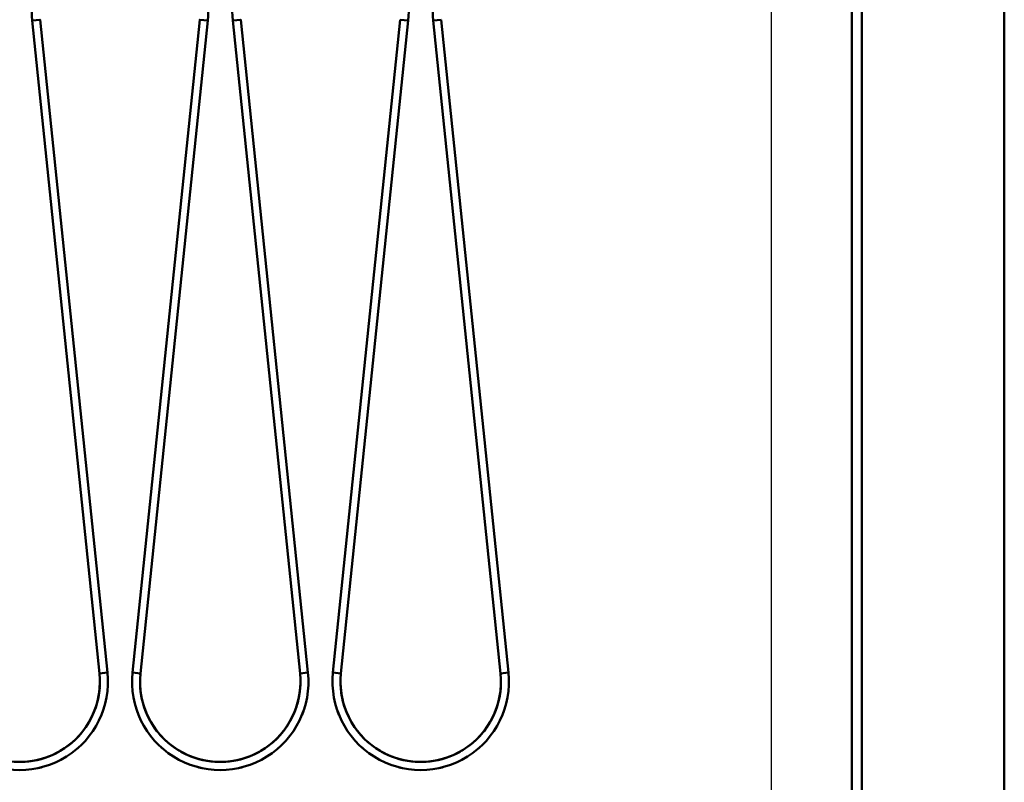
# Model space of a CAD drawing. Units: millimetres. Extents: x 0 to 29700, y 0 to 21000.
# Drawn here: x 15628 to 16610, y 15892 to 16652 of the extents above; entities that cross this region are included whole.
import ezdxf

# ---------------------------------------------------------------- set-up
doc = ezdxf.new("R2010")
doc.units = ezdxf.units.MM
doc.header["$MEASUREMENT"] = 0
doc.layers.add('(1) Shape lines', color=7, linetype='Continuous', lineweight=35)
doc.layers.add('(6) Dimensions', color=7, linetype='Continuous', lineweight=35)
doc.styles.add('Arial', font='ARIAL.TTF')
doc.dimstyles.new('Vertex Style', dxfattribs={"dimscale": 50, "dimtxt": 0.18, "dimasz": 3.6, "dimexe": 1.8, "dimexo": 0.0625, "dimgap": 1.7, "dimtad": 1, "dimdec": 1, "dimdsep": 46, "dimtxsty": 'Arial', "dimblk1": 'CLOSED', "dimblk2": 'CLOSED', "dimsah": 1, "dimcen": 0.09, "dimdle": 1.8, "dimclrd": 9, "dimclre": 9, "dimadec": 1, "dimazin": 2, "dimtfac": 0.65, "dimtdec": 4, "dimtmove": 0, "dimatfit": 3, "dimfxl": 0, "dimtolj": 1, "dimtzin": 0, "dimlwd": 25, "dimlwe": 25, "dimarcsym": 0})

# ---------------------------------------------------------------- blocks, each defined once
blk = doc.blocks.new('_Closed')
at = {"color": 0, "linetype": 'ByBlock', "lineweight": -2}
for p, q in [((-1, 0.166667), (0, 0)), ((-1, 0.166667), (-1, -0.166667)), ((0, 0), (-1, -0.166667)), ((0, 0), (-1, 0))]:
    blk.add_line(p, q, dxfattribs=at)
blk = doc.blocks.new('*D87')
at = {"layer": '(6) Dimensions', "color": 9, "lineweight": 25}
for p, q in [((16377.9, 15629.9), (16377.9, 19003.9)), ((16609.9, 18063.9), (16609.9, 19003.9)), ((16197.9, 18913.9), (16017.9, 18913.9)), ((16609.9, 18913.9), (16377.9, 18913.9)), ((16609.9, 18913.9), (18015, 18913.9)), ((16789.9, 18913.9), (16969.9, 18913.9))]:
    blk.add_line(p, q, dxfattribs=at)
at = {"layer": 'Defpoints', "color": 0}
for p in [(16377.9, 18913.9), (16609.9, 17913.9), (16377.9, 15479.9)]:
    blk.add_point(p, dxfattribs=at)
at = {"layer": '(6) Dimensions', "color": 9, "lineweight": 25, "xscale": 180, "yscale": 180, "zscale": 180}
blk.add_blockref('_Closed', (16377.9, 18913.9), dxfattribs=at)
at = {"layer": '(6) Dimensions', "color": 9, "lineweight": 25, "xscale": 180, "yscale": 180, "zscale": 180, "rotation": 180}
blk.add_blockref('_Closed', (16609.9, 18913.9), dxfattribs=at)
at = {"layer": '(6) Dimensions', "color": 0, "lineweight": 35, "insert": (17492.45, 19079.8), "char_height": 175, "attachment_point": 5, "style": 'Arial'}
blk.add_mtext('\\A1;MIN 232', dxfattribs=at)
blk = doc.blocks.new('MACRO_13_2313272f-66a4-41ce-8266-bed0a4bfa84c')
at = {"layer": '(1) Shape lines', "color": 7, "linetype": 'Continuous', "lineweight": 50, "ltscale": 150}
for p, q in [((-0.1, 5000), (-0.1, 7984)), ((-152.1, 6944), (-152.1, 5890)), ((-142.1, 5890), (-142.1, 6944)), ((-902.52, 6070.71), (-969.64, 6721.47)), ((-961.68, 6722.29), (-894.56, 6071.53)), ((-869.64, 6071.53), (-802.52, 6722.29)), ((-794.56, 6721.47), (-861.68, 6070.71)), ((-702.52, 6070.71), (-769.64, 6721.47)), ((-761.68, 6722.29), (-694.56, 6071.53)), ((-669.64, 6071.53), (-602.52, 6722.29)), ((-594.56, 6721.47), (-661.68, 6070.71)), ((-602.52, 6722.29), (-594.56, 6721.47)), ((-561.68, 6722.29), (-569.64, 6721.47)), ((-502.52, 6070.71), (-569.64, 6721.47)), ((-561.68, 6722.29), (-494.56, 6071.53)), ((-694.56, 6071.53), (-702.52, 6070.71)), ((-669.64, 6071.53), (-661.68, 6070.71)), ((-494.56, 6071.53), (-502.52, 6070.71))]:
    blk.add_line(p, q, dxfattribs=at)
for points in [[(-961.68, 6722.29), (-961.68, 6722.29), (-969.64, 6721.47)], [(-961.68, 6722.29), (-961.68, 6722.29), (-961.68, 6722.29)], [(-961.68, 6722.29), (-961.68, 6722.29), (-961.68, 6722.29)], [(-961.68, 6722.29), (-961.68, 6722.29), (-961.68, 6722.29)], [(-961.68, 6722.29), (-961.68, 6722.29), (-961.68, 6722.29)], [(-961.68, 6722.29), (-961.68, 6722.29), (-961.68, 6722.29)], [(-961.68, 6722.29), (-961.68, 6722.29), (-961.68, 6722.29)], [(-961.68, 6722.29), (-961.68, 6722.29), (-961.68, 6722.29)], [(-961.68, 6722.29), (-961.68, 6722.29), (-961.68, 6722.29)], [(-802.52, 6722.29), (-802.52, 6722.29), (-802.52, 6722.29)], [(-802.52, 6722.29), (-802.52, 6722.29), (-802.52, 6722.29)], [(-802.52, 6722.29), (-802.52, 6722.29), (-802.52, 6722.29)], [(-802.52, 6722.29), (-802.52, 6722.29), (-802.52, 6722.29)], [(-802.52, 6722.29), (-802.52, 6722.29), (-802.52, 6722.29)], [(-802.52, 6722.29), (-802.52, 6722.29), (-802.52, 6722.29)], [(-802.52, 6722.29), (-802.52, 6722.29), (-802.52, 6722.29)], [(-802.52, 6722.29), (-802.52, 6722.29), (-794.56, 6721.47)], [(-802.52, 6722.29), (-802.52, 6722.29), (-802.52, 6722.29)], [(-761.68, 6722.29), (-761.68, 6722.29), (-769.64, 6721.47)], [(-761.68, 6722.29), (-761.68, 6722.29), (-761.68, 6722.29)], [(-761.68, 6722.29), (-761.68, 6722.29), (-761.68, 6722.29)], [(-761.68, 6722.29), (-761.68, 6722.29), (-761.68, 6722.29)], [(-761.68, 6722.29), (-761.68, 6722.29), (-761.68, 6722.29)], [(-761.68, 6722.29), (-761.68, 6722.29), (-761.68, 6722.29)], [(-761.68, 6722.29), (-761.68, 6722.29), (-761.68, 6722.29)], [(-761.68, 6722.29), (-761.68, 6722.29), (-761.68, 6722.29)], [(-761.68, 6722.29), (-761.68, 6722.29), (-761.68, 6722.29)], [(-894.56, 6071.53), (-902.52, 6070.71), (-902.52, 6070.71)], [(-902.52, 6070.71), (-902.52, 6070.71), (-902.52, 6070.71)], [(-902.52, 6070.71), (-902.52, 6070.71), (-902.52, 6070.71)], [(-902.52, 6070.71), (-902.52, 6070.71), (-902.52, 6070.71)], [(-869.64, 6071.53), (-861.68, 6070.71), (-861.68, 6070.71)], [(-861.68, 6070.71), (-861.68, 6070.71), (-861.68, 6070.71)], [(-861.68, 6070.71), (-861.68, 6070.71), (-861.68, 6070.71)], [(-861.68, 6070.71), (-861.68, 6070.71), (-861.68, 6070.71)]]:
    blk.add_lwpolyline(points, dxfattribs=at)
for centre, radius, start, end in [((-882.1, 6730.5), 88, 92.68034, 185.88812), ((-882.1, 6730.5), 88, 354.11188, 87.31966), ((-682.1, 6730.5), 88, 92.68034, 185.88812), ((-682.1, 6730.5), 88, 354.11188, 87.31966), ((-482.1, 6730.5), 88, 92.61699, 185.88812), ((-982.1, 6062.5), 88, 174.11188, 5.88812), ((-982.1, 6062.5), 80, 174.11188, 5.88812), ((-982.1, 6062.5), 80, 5.10586, 5.8881), ((-982.1, 6062.5), 80, 5.10586, 5.8881), ((-982.1, 6062.5), 80, 5.10586, 5.8881), ((-982.1, 6062.5), 80, 5.10586, 5.8881), ((-982.1, 6062.5), 80, 4.76201, 5.8881), ((-982.1, 6062.5), 80, 5.10586, 5.8881), ((-982.1, 6062.5), 80, 5.10586, 5.8881), ((-982.1, 6062.5), 80, 5.10586, 5.8881), ((-782.1, 6062.5), 88, 174.11188, 5.88812), ((-782.1, 6062.5), 80, 174.11188, 5.88812), ((-782.1, 6062.5), 80, 174.1119, 175.23799), ((-782.1, 6062.5), 80, 174.1119, 174.89414), ((-782.1, 6062.5), 80, 174.1119, 174.89414), ((-782.1, 6062.5), 80, 174.1119, 174.89414), ((-782.1, 6062.5), 80, 174.1119, 174.89414), ((-782.1, 6062.5), 80, 174.1119, 174.89414), ((-782.1, 6062.5), 80, 174.1119, 174.89414), ((-782.1, 6062.5), 80, 174.1119, 174.89414), ((-782.1, 6062.5), 80, 4.76179, 5.8881), ((-782.1, 6062.5), 80, 5.10578, 5.8881), ((-782.1, 6062.5), 80, 5.10578, 5.8881), ((-782.1, 6062.5), 80, 5.10578, 5.8881), ((-782.1, 6062.5), 80, 5.10578, 5.8881), ((-782.1, 6062.5), 80, 5.10578, 5.8881), ((-782.1, 6062.5), 80, 5.10578, 5.8881), ((-782.1, 6062.5), 80, 5.10578, 5.8881), ((-582.1, 6062.5), 88, 174.11188, 5.88812), ((-582.1, 6062.5), 80, 174.11188, 5.88812), ((-582.1, 6062.5), 80, 174.1119, 175.23821), ((-582.1, 6062.5), 80, 174.1119, 174.89422), ((-582.1, 6062.5), 80, 174.1119, 174.89422), ((-582.1, 6062.5), 80, 174.1119, 174.89422), ((-582.1, 6062.5), 80, 174.1119, 174.89422), ((-582.1, 6062.5), 80, 174.1119, 174.89422), ((-582.1, 6062.5), 80, 174.1119, 174.89422), ((-582.1, 6062.5), 80, 174.1119, 174.89422), ((-582.1, 6062.5), 80, 5.1058, 5.8881), ((-582.1, 6062.5), 80, 5.1058, 5.8881), ((-582.1, 6062.5), 80, 5.1058, 5.8881), ((-582.1, 6062.5), 80, 5.1058, 5.8881), ((-582.1, 6062.5), 80, 5.1058, 5.8881), ((-582.1, 6062.5), 80, 4.76185, 5.8881), ((-582.1, 6062.5), 80, 5.1058, 5.8881), ((-582.1, 6062.5), 80, 5.1058, 5.8881), ((-982.1, 6062.5), 80, 330.72991, 359.08397), ((-782.1, 6062.5), 80, 180.91603, 209.27009), ((-782.1, 6062.5), 80, 330.7299, 359.08401), ((-582.1, 6062.5), 80, 180.91599, 209.2701), ((-582.1, 6062.5), 80, 330.72991, 359.084), ((-982.1, 6062.5), 80, 334.28728, 355.73505), ((-982.1, 6062.5), 80, 334.28728, 355.73505), ((-982.1, 6062.5), 80, 334.28728, 355.73505), ((-982.1, 6062.5), 80, 334.28728, 355.73505), ((-982.1, 6062.5), 80, 334.28728, 355.73505), ((-982.1, 6062.5), 80, 334.28728, 355.73505), ((-982.1, 6062.5), 80, 334.28728, 355.73505), ((-782.1, 6062.5), 80, 184.26495, 205.71272), ((-782.1, 6062.5), 80, 184.26495, 205.71272), ((-782.1, 6062.5), 80, 184.26495, 205.71272), ((-782.1, 6062.5), 80, 184.26495, 205.71272), ((-782.1, 6062.5), 80, 184.26495, 205.71272), ((-782.1, 6062.5), 80, 184.26495, 205.71272), ((-782.1, 6062.5), 80, 184.26495, 205.71272), ((-782.1, 6062.5), 80, 334.28725, 355.73509), ((-782.1, 6062.5), 80, 334.28725, 355.73509), ((-782.1, 6062.5), 80, 334.28725, 355.73509), ((-782.1, 6062.5), 80, 334.28725, 355.73509), ((-782.1, 6062.5), 80, 334.28725, 355.73509), ((-782.1, 6062.5), 80, 334.28725, 355.73509), ((-782.1, 6062.5), 80, 334.28725, 355.73509), ((-582.1, 6062.5), 80, 184.26491, 205.71275), ((-582.1, 6062.5), 80, 184.26491, 205.71275), ((-582.1, 6062.5), 80, 184.26491, 205.71275), ((-582.1, 6062.5), 80, 184.26491, 205.71275), ((-582.1, 6062.5), 80, 184.26491, 205.71275), ((-582.1, 6062.5), 80, 184.26491, 205.71275), ((-582.1, 6062.5), 80, 184.26491, 205.71275), ((-582.1, 6062.5), 80, 334.28725, 355.73509), ((-582.1, 6062.5), 80, 334.28725, 355.73509), ((-582.1, 6062.5), 80, 334.28725, 355.73509), ((-582.1, 6062.5), 80, 334.28725, 355.73509), ((-582.1, 6062.5), 80, 334.28725, 355.73509), ((-582.1, 6062.5), 80, 334.28725, 355.73509), ((-582.1, 6062.5), 80, 334.28725, 355.73509), ((-982.1, 6062.5), 88, 338.02519, 340.41301), ((-982.1, 6062.5), 88, 338.02519, 340.41301), ((-982.1, 6062.5), 88, 338.02519, 340.41301), ((-982.1, 6062.5), 88, 338.02519, 340.41301), ((-982.1, 6062.5), 88, 338.02519, 340.41301), ((-982.1, 6062.5), 88, 338.02519, 340.41301), ((-982.1, 6062.5), 88, 338.02519, 340.41301), ((-982.1, 6062.5), 88, 338.02519, 340.41301), ((-782.1, 6062.5), 88, 199.58699, 201.97481), ((-782.1, 6062.5), 88, 199.58699, 201.97481), ((-782.1, 6062.5), 88, 199.58699, 201.97481), ((-782.1, 6062.5), 88, 199.58699, 201.97481), ((-782.1, 6062.5), 88, 199.58699, 201.97481), ((-782.1, 6062.5), 88, 199.58699, 201.97481), ((-782.1, 6062.5), 88, 199.58699, 201.97481), ((-782.1, 6062.5), 88, 199.58699, 201.97481), ((-782.1, 6062.5), 88, 338.02521, 340.41299), ((-782.1, 6062.5), 88, 338.02521, 340.41299), ((-782.1, 6062.5), 88, 338.02521, 340.41299), ((-782.1, 6062.5), 88, 338.02521, 340.41299), ((-782.1, 6062.5), 88, 338.02521, 340.41299), ((-782.1, 6062.5), 88, 338.02521, 340.41299), ((-782.1, 6062.5), 88, 338.02521, 340.41299), ((-782.1, 6062.5), 88, 338.02521, 340.41299), ((-582.1, 6062.5), 88, 199.58701, 201.97479), ((-582.1, 6062.5), 88, 199.58701, 201.97479), ((-582.1, 6062.5), 88, 199.58701, 201.97479), ((-582.1, 6062.5), 88, 199.58701, 201.97479), ((-582.1, 6062.5), 88, 199.58701, 201.97479), ((-582.1, 6062.5), 88, 199.58701, 201.97479), ((-582.1, 6062.5), 88, 199.58701, 201.97479), ((-582.1, 6062.5), 88, 199.58701, 201.97479), ((-582.1, 6062.5), 88, 338.0252, 340.413), ((-582.1, 6062.5), 88, 338.0252, 340.413), ((-582.1, 6062.5), 88, 338.0252, 340.413), ((-582.1, 6062.5), 88, 338.0252, 340.413), ((-582.1, 6062.5), 88, 338.0252, 340.413), ((-582.1, 6062.5), 88, 338.0252, 340.413), ((-582.1, 6062.5), 88, 338.0252, 340.413), ((-582.1, 6062.5), 88, 338.0252, 340.413), ((-982.1, 6062.5), 80, 300.41339, 329.07964), ((-782.1, 6062.5), 80, 210.92036, 239.58661), ((-782.1, 6062.5), 80, 300.41339, 329.07966), ((-582.1, 6062.5), 80, 210.92034, 239.58662), ((-582.1, 6062.5), 80, 300.41338, 329.07964), ((-982.1, 6062.5), 80, 300.71379, 327.33411), ((-982.1, 6062.5), 80, 300.71379, 327.33411), ((-982.1, 6062.5), 80, 300.71379, 327.33411), ((-982.1, 6062.5), 80, 300.71379, 327.33411), ((-982.1, 6062.5), 80, 300.71379, 327.33411), ((-982.1, 6062.5), 80, 300.71379, 327.33411), ((-982.1, 6062.5), 80, 300.71379, 327.33411), ((-782.1, 6062.5), 80, 212.66589, 239.28621), ((-782.1, 6062.5), 80, 212.66589, 239.28621), ((-782.1, 6062.5), 80, 212.66589, 239.28621), ((-782.1, 6062.5), 80, 212.66589, 239.28621), ((-782.1, 6062.5), 80, 212.66589, 239.28621), ((-782.1, 6062.5), 80, 212.66589, 239.28621), ((-782.1, 6062.5), 80, 212.66589, 239.28621), ((-782.1, 6062.5), 80, 300.71379, 327.33413), ((-782.1, 6062.5), 80, 300.71379, 327.33413), ((-782.1, 6062.5), 80, 300.71379, 327.33413), ((-782.1, 6062.5), 80, 300.71379, 327.33413), ((-782.1, 6062.5), 80, 300.71379, 327.33413), ((-782.1, 6062.5), 80, 300.71379, 327.33413), ((-782.1, 6062.5), 80, 300.71379, 327.33413), ((-582.1, 6062.5), 80, 212.66587, 239.28622), ((-582.1, 6062.5), 80, 212.66587, 239.28622), ((-582.1, 6062.5), 80, 212.66587, 239.28622), ((-582.1, 6062.5), 80, 212.66587, 239.28622), ((-582.1, 6062.5), 80, 212.66587, 239.28622), ((-582.1, 6062.5), 80, 212.66587, 239.28622), ((-582.1, 6062.5), 80, 212.66587, 239.28622), ((-582.1, 6062.5), 80, 300.71378, 327.33412), ((-582.1, 6062.5), 80, 300.71378, 327.33412), ((-582.1, 6062.5), 80, 300.71378, 327.33412), ((-582.1, 6062.5), 80, 300.71378, 327.33412), ((-582.1, 6062.5), 80, 300.71378, 327.33412), ((-582.1, 6062.5), 80, 300.71378, 327.33412), ((-582.1, 6062.5), 80, 300.71378, 327.33412), ((-982.1, 6062.5), 80, 240.66134, 299.33865), ((-982.1, 6062.5), 80, 273.6988, 297.29727), ((-982.1, 6062.5), 80, 273.6988, 297.29727), ((-982.1, 6062.5), 80, 273.6988, 297.29727), ((-982.1, 6062.5), 80, 273.6988, 297.29727), ((-982.1, 6062.5), 80, 273.6988, 297.29727), ((-982.1, 6062.5), 80, 273.6988, 297.29727), ((-982.1, 6062.5), 80, 273.6988, 297.29727), ((-982.1, 6062.5), 88, 310.85912, 311.88962), ((-982.1, 6062.5), 88, 310.85912, 311.88962), ((-982.1, 6062.5), 88, 310.85912, 311.88962), ((-982.1, 6062.5), 88, 310.85912, 311.88962), ((-982.1, 6062.5), 88, 310.85912, 311.88962), ((-982.1, 6062.5), 88, 310.85912, 311.88962), ((-982.1, 6062.5), 88, 310.85912, 311.88962), ((-982.1, 6062.5), 88, 310.85912, 311.88962), ((-782.1, 6062.5), 88, 228.11038, 229.14088), ((-782.1, 6062.5), 88, 228.11038, 229.14088), ((-782.1, 6062.5), 88, 228.11038, 229.14088), ((-782.1, 6062.5), 88, 228.11038, 229.14088), ((-782.1, 6062.5), 88, 228.11038, 229.14088), ((-782.1, 6062.5), 88, 228.11038, 229.14088), ((-782.1, 6062.5), 88, 228.11038, 229.14088), ((-782.1, 6062.5), 88, 228.11038, 229.14088), ((-782.1, 6062.5), 80, 240.66135, 299.33865), ((-782.1, 6062.5), 80, 242.70273, 266.3012), ((-782.1, 6062.5), 80, 242.70273, 266.3012), ((-782.1, 6062.5), 80, 242.70273, 266.3012), ((-782.1, 6062.5), 80, 242.70273, 266.3012), ((-782.1, 6062.5), 80, 242.70273, 266.3012), ((-782.1, 6062.5), 80, 242.70273, 266.3012), ((-782.1, 6062.5), 80, 242.70273, 266.3012), ((-782.1, 6062.5), 80, 273.6988, 297.29727), ((-782.1, 6062.5), 80, 273.6988, 297.29727), ((-782.1, 6062.5), 80, 273.6988, 297.29727), ((-782.1, 6062.5), 80, 273.6988, 297.29727), ((-782.1, 6062.5), 80, 273.6988, 297.29727), ((-782.1, 6062.5), 80, 273.6988, 297.29727), ((-782.1, 6062.5), 80, 273.6988, 297.29727), ((-782.1, 6062.5), 88, 310.85915, 311.8896), ((-782.1, 6062.5), 88, 310.85915, 311.8896), ((-782.1, 6062.5), 88, 310.85915, 311.8896), ((-782.1, 6062.5), 88, 310.85915, 311.8896), ((-782.1, 6062.5), 88, 310.85915, 311.8896), ((-782.1, 6062.5), 88, 310.85915, 311.8896), ((-782.1, 6062.5), 88, 310.85915, 311.8896), ((-782.1, 6062.5), 88, 310.85915, 311.8896), ((-582.1, 6062.5), 88, 228.1104, 229.14085), ((-582.1, 6062.5), 88, 228.1104, 229.14085), ((-582.1, 6062.5), 88, 228.1104, 229.14085), ((-582.1, 6062.5), 88, 228.1104, 229.14085), ((-582.1, 6062.5), 88, 228.1104, 229.14085), ((-582.1, 6062.5), 88, 228.1104, 229.14085), ((-582.1, 6062.5), 88, 228.1104, 229.14085), ((-582.1, 6062.5), 88, 228.1104, 229.14085), ((-582.1, 6062.5), 80, 240.66133, 299.33867), ((-582.1, 6062.5), 80, 242.7027, 266.3012), ((-582.1, 6062.5), 80, 242.7027, 266.3012), ((-582.1, 6062.5), 80, 242.7027, 266.3012), ((-582.1, 6062.5), 80, 242.7027, 266.3012), ((-582.1, 6062.5), 80, 242.7027, 266.3012), ((-582.1, 6062.5), 80, 242.7027, 266.3012), ((-582.1, 6062.5), 80, 242.7027, 266.3012), ((-582.1, 6062.5), 80, 273.6988, 297.2973), ((-582.1, 6062.5), 80, 273.6988, 297.2973), ((-582.1, 6062.5), 80, 273.6988, 297.2973), ((-582.1, 6062.5), 80, 273.6988, 297.2973), ((-582.1, 6062.5), 80, 273.6988, 297.2973), ((-582.1, 6062.5), 80, 273.6988, 297.2973), ((-582.1, 6062.5), 80, 273.6988, 297.2973), ((-582.1, 6062.5), 88, 310.85915, 311.8896), ((-582.1, 6062.5), 88, 310.85915, 311.8896), ((-582.1, 6062.5), 88, 310.85915, 311.8896), ((-582.1, 6062.5), 88, 310.85915, 311.8896), ((-582.1, 6062.5), 88, 310.85915, 311.8896), ((-582.1, 6062.5), 88, 310.85915, 311.8896), ((-582.1, 6062.5), 88, 310.85915, 311.8896), ((-582.1, 6062.5), 88, 310.85915, 311.8896), ((-982.1, 6062.5), 88, 282.94725, 285.04957), ((-982.1, 6062.5), 88, 282.94725, 285.04957), ((-982.1, 6062.5), 88, 282.94725, 285.04957), ((-982.1, 6062.5), 88, 282.94725, 285.04957), ((-982.1, 6062.5), 88, 282.94725, 285.04957), ((-982.1, 6062.5), 88, 282.94725, 285.04957), ((-982.1, 6062.5), 88, 282.94725, 285.04957), ((-982.1, 6062.5), 88, 282.94725, 285.04957), ((-782.1, 6062.5), 88, 254.95043, 257.05275), ((-782.1, 6062.5), 88, 254.95043, 257.05275), ((-782.1, 6062.5), 88, 254.95043, 257.05275), ((-782.1, 6062.5), 88, 254.95043, 257.05275), ((-782.1, 6062.5), 88, 254.95043, 257.05275), ((-782.1, 6062.5), 88, 254.95043, 257.05275), ((-782.1, 6062.5), 88, 254.95043, 257.05275), ((-782.1, 6062.5), 88, 254.95043, 257.05275), ((-782.1, 6062.5), 88, 282.94725, 285.04957), ((-782.1, 6062.5), 88, 282.94725, 285.04957), ((-782.1, 6062.5), 88, 282.94725, 285.04957), ((-782.1, 6062.5), 88, 282.94725, 285.04957), ((-782.1, 6062.5), 88, 282.94725, 285.04957), ((-782.1, 6062.5), 88, 282.94725, 285.04957), ((-782.1, 6062.5), 88, 282.94725, 285.04957), ((-782.1, 6062.5), 88, 282.94725, 285.04957), ((-582.1, 6062.5), 88, 254.95043, 257.05275), ((-582.1, 6062.5), 88, 254.95043, 257.05275), ((-582.1, 6062.5), 88, 254.95043, 257.05275), ((-582.1, 6062.5), 88, 254.95043, 257.05275), ((-582.1, 6062.5), 88, 254.95043, 257.05275), ((-582.1, 6062.5), 88, 254.95043, 257.05275), ((-582.1, 6062.5), 88, 254.95043, 257.05275), ((-582.1, 6062.5), 88, 254.95043, 257.05275), ((-582.1, 6062.5), 88, 282.94725, 285.04957), ((-582.1, 6062.5), 88, 282.94725, 285.04957), ((-582.1, 6062.5), 88, 282.94725, 285.04957), ((-582.1, 6062.5), 88, 282.94725, 285.04957), ((-582.1, 6062.5), 88, 282.94725, 285.04957), ((-582.1, 6062.5), 88, 282.94725, 285.04957), ((-582.1, 6062.5), 88, 282.94725, 285.04957), ((-582.1, 6062.5), 88, 282.94725, 285.04957)]:
    blk.add_arc(centre, radius, start, end, dxfattribs=at)

msp = doc.modelspace()

# ---------------------------------------------------------------- block references
at = {"color": 7, "linetype": 'ByBlock', "rotation": 360}
msp.add_blockref('MACRO_13_2313272f-66a4-41ce-8266-bed0a4bfa84c', (16610, 9929.9), dxfattribs=at)

# ---------------------------------------------------------------- dimensions: what is measured, and where the dimension line sits
at = {"layer": '(6) Dimensions', "color": 7, "lineweight": 35}
dim = msp.add_linear_dim(base=(16377.9, 18913.9), p1=(16609.9, 17913.9), p2=(16377.9, 15479.9), dimstyle='Vertex Style', override={"dimtxt": 3.5, "dimexo": 3, "dimgap": 1.53125, "dimdec": 0, "dimpost": 'MIN <>', "dimtxsty": 'Arial', "dimcen": 0}, dxfattribs=at)
dim.commit()
dim.dimension.update_dxf_attribs({"geometry": '*D87', "text_midpoint": (17492.45, 18913.9), "dimtype": 160})

doc.saveas('drawing.dxf')
